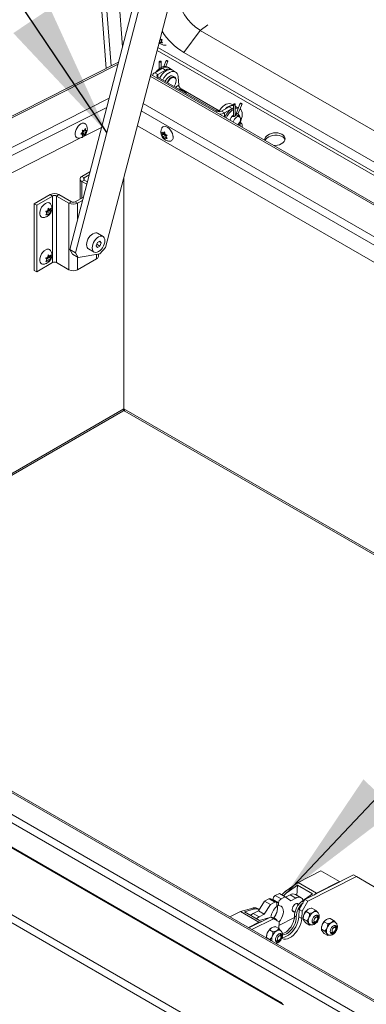
# Model space of a CAD drawing. Units: inches. Extents: x 0.1 to 10.8, y -1.1 to 8.4.
# Drawn here: x 7.9 to 8.1, y 3.6 to 4.2 of the extents above; entities that cross this region are included whole.
import ezdxf

# ---------------------------------------------------------------- set-up
doc = ezdxf.new("R2010")
doc.units = ezdxf.units.IN
doc.header["$MEASUREMENT"] = 0
doc.layers.add('FORMAT', color=7, linetype='Continuous')
doc.dimstyles.new('SLDDIMSTYLE0', dxfattribs={"dimtxt": 0, "dimasz": 0.080892, "dimexe": 0, "dimexo": 0.0625, "dimgap": 0, "dimtad": 0, "dimtih": 1, "dimtoh": 1, "dimdec": 0, "dimrnd": 1e-09, "dimzin": 0, "dimdsep": 46, "dimtxsty": 'Standard', "dimsah": 1, "dimcen": 0.09, "dimadec": 0, "dimazin": 0, "dimtfac": 0.080892, "dimtdec": 0, "dimtofl": 0, "dimtmove": 0, "dimatfit": 3, "dimfxl": 0, "dimfrac": 2, "dimtolj": 1, "dimtzin": 0, "dimarcsym": 0})

msp = doc.modelspace()

# ---------------------------------------------------------------- linework, layer by layer
at = {"color": 7, "linetype": 'Continuous', "lineweight": 15}
for p, q in [((7.93867, 4.69569), (7.98047, 4.16812)), ((7.94987, 4.69053), (7.99023, 4.1811)), ((8.00744, 4.24717), (7.95853, 4.05942)), ((8.00837, 4.23544), (7.96199, 4.05742)), ((7.98003, 4.06046), (8.0252, 4.23384)), ((8.08485, 3.60683), (7.06818, 4.19374)), ((8.08564, 3.60687), (7.06897, 4.19377)), ((8.03674, 4.191), (8.04148, 4.19422)), ((8.02708, 4.17761), (8.03674, 4.191)), ((8.4452, 3.9552), (8.03674, 4.191)), ((8.01265, 4.18332), (8.01221, 4.18397)), ((8.01322, 4.1854), (8.01244, 4.18487)), ((8.0129, 4.18388), (8.01265, 4.18332)), ((8.01266, 4.18572), (8.01322, 4.1854)), ((8.01352, 4.1843), (8.0129, 4.18388)), ((8.01322, 4.1854), (8.01351, 4.18478)), ((8.01398, 4.18539), (8.01334, 4.18457)), ((8.01334, 4.18457), (8.01413, 4.18341)), ((7.02897, 4.17633), (8.04804, 3.58804)), ((8.44235, 3.93198), (8.01138, 4.18078)), ((8.44302, 3.93749), (8.02708, 4.17761)), ((8.0457, 3.58441), (7.02663, 4.17271)), ((7.98781, 4.17184), (7.5488, 3.94941)), ((8.01226, 4.17216), (8.01226, 4.16797)), ((8.01342, 4.16876), (8.01342, 4.17216)), ((8.01637, 4.17287), (8.015, 4.16934)), ((8.01624, 4.16934), (8.01745, 4.17245)), ((8.44019, 3.91443), (8.00712, 4.16444)), ((8.01414, 4.16821), (8.00954, 4.16556)), ((8.01141, 4.16448), (8.00954, 4.16556)), ((8.01601, 4.16713), (8.01141, 4.16448)), ((8.01414, 4.16821), (8.01601, 4.16713)), ((8.01781, 4.16858), (8.01698, 4.16906)), ((8.01968, 4.1675), (8.01781, 4.16858)), ((8.022, 4.16601), (8.02013, 4.16709)), ((8.01141, 4.16294), (8.04688, 4.14247)), ((8.02153, 4.16281), (8.02042, 4.16345)), ((8.0239, 4.1581), (8.0235, 4.16316)), ((8.02616, 4.15449), (8.02533, 4.15533)), ((8.04829, 4.14263), (8.02535, 4.15587)), ((8.02654, 4.15483), (8.02648, 4.15485)), ((8.05674, 4.14596), (8.05552, 4.14666)), ((8.05674, 4.14647), (8.05674, 4.13919)), ((8.05789, 4.13967), (8.05789, 4.14647)), ((8.06084, 4.14718), (8.05862, 4.14145)), ((8.0597, 4.14103), (8.06192, 4.14676)), ((8.04802, 4.14216), (8.04786, 4.14233)), ((8.04954, 4.14247), (8.05414, 4.14512)), ((8.04954, 4.14247), (8.05141, 4.14139)), ((8.05141, 4.14139), (8.05601, 4.14404)), ((8.05601, 4.14404), (8.05414, 4.14512)), ((8.05674, 4.1444), (8.05601, 4.14404)), ((8.05968, 4.1444), (8.05789, 4.14544)), ((8.06033, 4.13958), (8.05963, 4.14058)), ((8.05975, 4.14437), (8.05968, 4.1444)), ((8.0586, 4.14008), (8.05837, 4.14021)), ((8.06029, 4.1391), (8.05909, 4.1398)), ((8.05964, 4.13467), (8.06036, 4.13461)), ((8.06046, 4.13576), (8.06041, 4.13576)), ((7.96515, 4.12872), (7.96625, 4.12973)), ((7.96625, 4.12853), (7.96515, 4.12872)), ((7.96545, 4.12899), (7.96625, 4.12853)), ((7.96578, 4.12924), (7.96668, 4.12916)), ((7.96578, 4.12924), (7.96715, 4.12845)), ((7.96605, 4.13104), (7.96715, 4.13085)), ((7.96668, 4.13036), (7.96709, 4.13086)), ((7.96668, 4.12916), (7.96668, 4.13036)), ((7.96668, 4.13036), (7.96805, 4.12957)), ((7.96668, 4.12916), (7.96785, 4.12848)), ((7.97762, 4.13271), (7.96674, 4.1272)), ((7.96715, 4.13085), (7.96785, 4.13208)), ((7.96734, 4.13118), (7.96805, 4.13077)), ((7.96805, 4.13077), (7.96875, 4.1308)), ((7.96875, 4.1308), (7.96805, 4.12957)), ((8.44121, 3.87849), (7.99911, 4.1337)), ((8.01414, 4.12841), (8.01381, 4.12986)), ((8.0155, 4.1292), (8.01414, 4.12841)), ((8.01466, 4.12915), (8.01537, 4.13)), ((8.01546, 4.12961), (8.01466, 4.12915)), ((8.0155, 4.1292), (8.01498, 4.12846)), ((8.01537, 4.13), (8.0157, 4.12855)), ((7.96544, 4.12654), (7.84417, 4.0651)), ((7.96715, 4.12845), (7.96605, 4.12744)), ((7.96785, 4.12848), (7.96715, 4.12845)), ((8.01498, 4.12846), (8.01381, 4.12778)), ((8.01381, 4.12778), (8.01414, 4.12841)), ((8.01602, 4.12786), (8.01466, 4.12707)), ((8.01537, 4.12584), (8.01466, 4.12707)), ((8.01498, 4.12846), (8.01602, 4.12786)), ((8.0157, 4.12647), (8.01537, 4.12584)), ((8.01641, 4.12688), (8.0157, 4.12647)), ((8.01602, 4.12786), (8.01625, 4.12725)), ((8.01693, 4.12806), (8.01622, 4.12721)), ((8.01622, 4.12721), (8.01693, 4.12598)), ((8.02052, 4.12672), (8.0205, 4.12733)), ((7.97068, 4.10609), (7.96578, 4.10326)), ((7.96469, 4.10175), (7.96469, 4.08966)), ((7.96723, 4.10242), (7.96578, 4.10326)), ((7.96723, 4.10107), (7.96578, 4.10024)), ((7.96872, 4.09854), (7.96578, 4.10024)), ((7.97017, 4.10412), (7.96723, 4.10242)), ((7.9691, 4.09999), (7.96723, 4.10107)), ((7.969, 4.10005), (7.96922, 4.10046)), ((7.99103, 4.10268), (7.99103, 3.96356)), ((7.93723, 4.08678), (7.94682, 4.09231)), ((7.93868, 4.08594), (7.94827, 4.09147)), ((7.94827, 4.09147), (7.94682, 4.09231)), ((7.94827, 4.05145), (7.94827, 4.09147)), ((7.9506, 4.09147), (7.95205, 4.09231)), ((7.95805, 4.08717), (7.9506, 4.09147)), ((7.9506, 4.09147), (7.9506, 4.05145)), ((7.9595, 4.08801), (7.95205, 4.09231)), ((7.9595, 4.08801), (7.95805, 4.08717)), ((7.95805, 4.08717), (7.95805, 4.04715)), ((7.96671, 4.09083), (7.96183, 4.08801)), ((7.96183, 4.08801), (7.96328, 4.08717)), ((7.96619, 4.08886), (7.96328, 4.08717)), ((7.93723, 4.04675), (7.93723, 4.08678)), ((7.93723, 4.08678), (7.93868, 4.08594)), ((7.93868, 4.04591), (7.93868, 4.08594)), ((7.94479, 4.08137), (7.94408, 4.08222)), ((7.94408, 4.08015), (7.94479, 4.08137)), ((7.94475, 4.08142), (7.94498, 4.08202)), ((7.94498, 4.08202), (7.94602, 4.08262)), ((7.94498, 4.08202), (7.94635, 4.08123)), ((7.94531, 4.08271), (7.94564, 4.08417)), ((7.94602, 4.08262), (7.9455, 4.08336)), ((7.9455, 4.08336), (7.94687, 4.08257)), ((7.94555, 4.08378), (7.94635, 4.08331)), ((7.94564, 4.08417), (7.94635, 4.08331)), ((7.94635, 4.08123), (7.94564, 4.08001)), ((7.94602, 4.08262), (7.9472, 4.08195)), ((7.9472, 4.08403), (7.94687, 4.08257)), ((7.94687, 4.08257), (7.9472, 4.08195)), ((7.9446, 4.08104), (7.94531, 4.08063)), ((7.94564, 4.08001), (7.94531, 4.08063)), ((7.97509, 4.06355), (7.97434, 4.06162)), ((7.97659, 4.06442), (7.97509, 4.06355)), ((7.97854, 4.06716), (7.97514, 4.06912)), ((7.97604, 4.0641), (7.97734, 4.06335)), ((7.97734, 4.06335), (7.97659, 4.06442)), ((7.95853, 4.05942), (7.96199, 4.05742)), ((7.96013, 4.05646), (7.95853, 4.05942)), ((7.96975, 4.05978), (7.97315, 4.05782)), ((7.97434, 4.06162), (7.97509, 4.06055)), ((7.97469, 4.06252), (7.97659, 4.06142)), ((7.97509, 4.06055), (7.97659, 4.06142)), ((7.97659, 4.06142), (7.97734, 4.06335)), ((7.97666, 4.05666), (7.98003, 4.06046)), ((7.94479, 4.05335), (7.94408, 4.05421)), ((7.94408, 4.05213), (7.94479, 4.05335)), ((7.9446, 4.05303), (7.94531, 4.05261)), ((7.94475, 4.0534), (7.94498, 4.054)), ((7.94498, 4.054), (7.94602, 4.0546)), ((7.94498, 4.054), (7.94635, 4.05322)), ((7.94531, 4.05469), (7.94564, 4.05615)), ((7.94564, 4.05199), (7.94531, 4.05261)), ((7.94602, 4.0546), (7.9455, 4.05534)), ((7.9455, 4.05534), (7.94687, 4.05456)), ((7.94555, 4.05576), (7.94635, 4.0553)), ((7.94564, 4.05615), (7.94635, 4.0553)), ((7.94635, 4.05322), (7.94564, 4.05199)), ((7.94602, 4.0546), (7.9472, 4.05393)), ((7.9472, 4.05601), (7.94687, 4.05456)), ((7.94687, 4.05456), (7.9472, 4.05393)), ((7.9636, 4.05446), (7.96013, 4.05646)), ((7.96199, 4.05742), (7.9636, 4.05446)), ((7.96328, 4.04715), (7.97468, 4.05373)), ((7.9636, 4.05446), (7.97666, 4.05666)), ((7.97576, 4.05524), (7.97576, 4.05651)), ((7.93723, 4.04675), (7.93868, 4.04591)), ((7.94827, 4.05145), (7.93868, 4.04591)), ((7.9506, 4.05145), (7.95805, 4.04715)), ((7.75944, 3.82884), (7.9904, 3.96216)), ((7.99166, 3.96216), (8.33114, 3.76619)), ((7.53741, 3.94296), (8.53313, 3.36814)), ((8.53097, 3.3644), (7.53525, 3.93922)), ((8.52274, 3.38716), (7.57035, 3.93696)), ((8.52427, 3.38731), (7.57188, 3.93711)), ((8.09556, 3.67912), (8.10926, 3.68606)), ((8.10926, 3.68606), (8.12035, 3.67966)), ((8.08791, 3.67364), (8.09556, 3.67912)), ((8.09556, 3.67912), (8.10665, 3.67271)), ((8.09966, 3.66883), (8.12881, 3.6836)), ((8.1014, 3.66783), (8.13054, 3.6826)), ((8.10665, 3.67271), (8.12035, 3.67966)), ((8.12035, 3.67966), (8.12033, 3.67931)), ((8.13054, 3.6826), (8.12881, 3.6836)), ((8.13054, 3.6826), (8.14707, 3.67306)), ((8.08791, 3.67364), (8.08895, 3.67304)), ((8.08895, 3.67304), (8.0952, 3.67751)), ((8.09488, 3.67135), (8.0952, 3.67751)), ((8.0952, 3.67751), (8.10421, 3.67231)), ((8.07182, 3.66209), (8.07549, 3.66796)), ((8.07549, 3.66796), (8.07805, 3.66926)), ((8.07549, 3.66796), (8.07896, 3.66596)), ((8.07805, 3.66926), (8.08152, 3.66726)), ((8.08241, 3.66731), (8.07895, 3.66931)), ((8.07896, 3.66596), (8.08152, 3.66726)), ((8.08037, 3.66849), (8.08039, 3.66884)), ((8.08039, 3.66884), (8.08385, 3.66684)), ((8.08186, 3.67119), (8.08442, 3.67248)), ((8.08186, 3.67119), (8.08532, 3.66919)), ((8.08442, 3.67248), (8.08788, 3.67048)), ((8.08532, 3.66919), (8.08788, 3.67048)), ((8.08788, 3.67048), (8.09113, 3.66812)), ((8.08809, 3.67033), (8.09081, 3.67172)), ((8.09081, 3.67172), (8.09428, 3.66971)), ((8.09113, 3.66812), (8.09428, 3.66971)), ((8.09741, 3.66989), (8.09395, 3.67189)), ((8.09623, 3.66289), (8.09966, 3.66883)), ((8.10421, 3.67231), (8.09796, 3.66783)), ((8.09797, 3.66189), (8.1014, 3.66783)), ((8.1014, 3.66783), (8.09966, 3.66883)), ((8.10503, 3.67155), (8.10665, 3.67271)), ((8.05467, 3.6584), (8.06096, 3.66159)), ((8.06096, 3.66159), (8.06844, 3.66377)), ((8.06096, 3.66159), (8.07205, 3.65518)), ((8.06337, 3.66139), (8.06948, 3.66317)), ((8.07238, 3.65619), (8.06337, 3.66139)), ((8.06844, 3.66377), (8.06948, 3.66317)), ((8.06867, 3.6605), (8.07182, 3.66209)), ((8.07191, 3.66299), (8.07087, 3.66359)), ((8.07182, 3.66209), (8.07529, 3.66009)), ((8.07529, 3.66009), (8.07896, 3.66596)), ((8.08282, 3.66631), (8.08273, 3.66467)), ((8.08279, 3.66576), (8.08377, 3.66519)), ((8.08377, 3.66519), (8.08385, 3.66684)), ((8.09208, 3.66222), (8.09366, 3.66131)), ((8.09582, 3.66572), (8.09453, 3.66647)), ((8.09601, 3.65852), (8.09623, 3.66289)), ((8.09797, 3.66189), (8.09623, 3.66289)), ((8.09774, 3.65752), (8.09797, 3.66189)), ((8.10251, 3.66051), (8.10041, 3.66172)), ((8.10601, 3.66253), (8.10391, 3.66374)), ((8.06608, 3.65182), (8.07899, 3.65836)), ((8.06781, 3.65082), (8.08072, 3.65736)), ((8.06867, 3.6605), (8.07214, 3.6585)), ((8.07205, 3.65518), (8.07364, 3.65565)), ((8.07214, 3.6585), (8.07529, 3.66009)), ((8.07786, 3.65779), (8.07238, 3.65619)), ((8.08072, 3.65736), (8.07899, 3.65836)), ((8.08072, 3.65736), (8.08415, 3.65538)), ((8.08197, 3.65719), (8.08093, 3.65779)), ((8.08415, 3.65538), (8.08395, 3.65142)), ((8.09337, 3.65802), (8.08405, 3.6533)), ((8.09339, 3.65897), (8.09443, 3.65837)), ((8.09774, 3.65752), (8.09601, 3.65852)), ((8.09866, 3.65775), (8.09866, 3.65721)), ((8.10075, 3.656), (8.09866, 3.65721)), ((8.10454, 3.65527), (8.10579, 3.65544)), ((8.10726, 3.65798), (8.10678, 3.65915)), ((8.11337, 3.65431), (8.11128, 3.65552)), ((8.11688, 3.65633), (8.11478, 3.65754)), ((8.06576, 3.652), (8.07205, 3.65518)), ((8.0805, 3.64936), (8.07841, 3.65057)), ((8.084, 3.65138), (8.08191, 3.65259)), ((8.10251, 3.65351), (8.10041, 3.65472)), ((8.10454, 3.65527), (8.10426, 3.65527)), ((8.10953, 3.65155), (8.10953, 3.651)), ((8.11162, 3.6498), (8.10953, 3.651)), ((8.11813, 3.65177), (8.11765, 3.65294)), ((8.07666, 3.6466), (8.07666, 3.64606)), ((8.07875, 3.64485), (8.07666, 3.64606)), ((8.07949, 3.64407), (8.07875, 3.64485)), ((8.08254, 3.64412), (8.08226, 3.64412)), ((8.08254, 3.64412), (8.08379, 3.6443)), ((8.08525, 3.64683), (8.08477, 3.648)), ((8.11337, 3.6473), (8.11128, 3.64851)), ((8.11541, 3.64907), (8.11513, 3.64907)), ((8.11541, 3.64907), (8.11666, 3.64924)), ((8.08687, 3.60567), (8.08485, 3.60683))]:
    msp.add_line(p, q, dxfattribs=at)
at = {"color": 8, "linetype": 'Continuous', "lineweight": 15}
for p, q in [((7.98338, 4.16959), (7.94175, 4.6951)), ((8.01091, 4.17898), (8.44211, 3.93005)), ((7.98754, 4.17077), (7.55032, 3.94925)), ((8.01141, 4.16294), (8.01141, 4.16448)), ((8.44007, 3.91347), (8.00688, 4.16354)), ((8.01141, 4.16294), (8.01056, 4.16245)), ((8.0239, 4.1581), (8.02202, 4.15682)), ((8.02494, 4.15559), (8.02535, 4.15587)), ((7.56679, 3.93974), (7.98218, 4.1502)), ((8.00258, 4.14701), (8.43788, 3.89571)), ((7.98072, 4.14461), (7.57144, 3.93725)), ((8.43731, 3.89105), (8.00145, 4.14267)), ((8.04688, 4.14247), (8.04603, 4.14198)), ((8.05141, 4.13887), (8.05141, 4.14139)), ((7.96578, 4.10024), (7.96578, 4.09029)), ((7.96723, 4.10107), (7.96723, 4.10242)), ((7.96328, 4.07767), (7.96328, 4.08717)), ((7.96328, 4.04715), (7.96328, 4.05465)), ((7.97468, 4.05373), (7.97468, 4.05633)), ((7.75854, 3.82935), (7.99103, 3.96356)), ((7.99103, 3.96356), (8.3321, 3.76667)), ((8.09796, 3.66783), (8.09881, 3.66735))]:
    msp.add_line(p, q, dxfattribs=at)
at = {"color": 7, "linetype": 'Continuous', "lineweight": 15, "flags": 128}
for points in [[(8.01325, 4.1724), (8.01306, 4.17247), (8.01284, 4.1725), (8.01262, 4.17247), (8.01243, 4.1724), (8.01231, 4.17229), (8.01226, 4.17216), (8.01231, 4.17203), (8.01243, 4.17193), (8.01262, 4.17185), (8.01284, 4.17183), (8.01306, 4.17185), (8.01325, 4.17193), (8.01338, 4.17203), (8.01342, 4.17216), (8.01338, 4.17229), (8.01325, 4.1724)], [(8.01655, 4.17269), (8.01642, 4.17278), (8.01637, 4.17285), (8.01639, 4.17289), (8.0165, 4.1729), (8.01667, 4.17287), (8.01687, 4.17281), (8.01708, 4.17272), (8.01726, 4.17263), (8.01739, 4.17254), (8.01745, 4.17247), (8.01742, 4.17243), (8.01732, 4.17243), (8.01715, 4.17246), (8.01695, 4.17252), (8.01674, 4.1726), (8.01655, 4.17269)], [(8.02013, 4.16709), (8.01979, 4.16725), (8.01895, 4.16743), (8.01802, 4.16735), (8.01702, 4.16702), (8.016, 4.16645), (8.015, 4.16565), (8.01405, 4.16467), (8.0132, 4.16353), (8.01249, 4.16232)], [(8.0235, 4.16316), (8.02332, 4.16421), (8.02294, 4.16508), (8.02238, 4.16574), (8.02167, 4.16617), (8.02083, 4.16635), (8.01989, 4.16627), (8.01889, 4.16594), (8.01787, 4.16536), (8.01687, 4.16457), (8.01592, 4.16358), (8.01507, 4.16245), (8.01436, 4.16124)], [(8.01587, 4.16037), (8.0162, 4.16101), (8.01682, 4.16192), (8.01754, 4.16268), (8.01831, 4.16324), (8.01908, 4.16357), (8.0198, 4.16364), (8.02042, 4.16345)], [(8.02132, 4.16267), (8.02098, 4.16274), (8.0203, 4.16267), (8.01956, 4.16236), (8.01882, 4.16182), (8.01814, 4.1611), (8.01755, 4.16024), (8.01722, 4.15959)], [(8.02616, 4.15449), (8.02626, 4.15437), (8.02626, 4.15437)], [(8.04801, 4.14213), (8.04859, 4.1431), (8.04944, 4.14424), (8.05039, 4.14522), (8.05139, 4.14601), (8.05241, 4.14659), (8.05341, 4.14692), (8.05434, 4.147), (8.05518, 4.14682), (8.05552, 4.14666)], [(8.05772, 4.14671), (8.05754, 4.14678), (8.05731, 4.14681), (8.05709, 4.14678), (8.05691, 4.14671), (8.05678, 4.1466), (8.05674, 4.14647), (8.05678, 4.14635), (8.05691, 4.14624), (8.05709, 4.14616), (8.05731, 4.14614), (8.05754, 4.14616), (8.05772, 4.14624), (8.05785, 4.14635), (8.05789, 4.14647), (8.05785, 4.1466), (8.05772, 4.14671)], [(8.06102, 4.147), (8.0609, 4.14709), (8.06084, 4.14716), (8.06087, 4.1472), (8.06097, 4.14721), (8.06114, 4.14718), (8.06134, 4.14712), (8.06155, 4.14703), (8.06173, 4.14694), (8.06186, 4.14685), (8.06192, 4.14678), (8.06189, 4.14674), (8.06179, 4.14674), (8.06162, 4.14677), (8.06142, 4.14683), (8.06121, 4.14691), (8.06102, 4.147)], [(8.04799, 4.14216), (8.04796, 4.14221), (8.04761, 4.14252)], [(8.05969, 4.14422), (8.05883, 4.14425), (8.05789, 4.14404)], [(8.06067, 4.1357), (8.06116, 4.13672), (8.06164, 4.13803), (8.06194, 4.13933), (8.06204, 4.14056), (8.06194, 4.14167), (8.06164, 4.14263), (8.06116, 4.14339), (8.06076, 4.14377)], [(7.96359, 4.12626), (7.96297, 4.12641), (7.96242, 4.12681), (7.96203, 4.12744), (7.96183, 4.12827), (7.96183, 4.12923), (7.96203, 4.13028), (7.96242, 4.13136), (7.96297, 4.1324), (7.96366, 4.13335), (7.96444, 4.13414), (7.96527, 4.13474)], [(8.05929, 4.13432), (8.05985, 4.1349), (8.06035, 4.13566), (8.06072, 4.13649), (8.06091, 4.13731), (8.06091, 4.13806), (8.06072, 4.13866), (8.06035, 4.13906), (8.05985, 4.13924), (8.05925, 4.13916), (8.0586, 4.13885), (8.05797, 4.13832), (8.05741, 4.13762), (8.05697, 4.13682), (8.05669, 4.13599), (8.05666, 4.13584)], [(8.05964, 4.13412), (8.05973, 4.13423), (8.06002, 4.13464)], [(8.01402, 4.13258), (8.01446, 4.13304), (8.01509, 4.13332), (8.01583, 4.13334), (8.01664, 4.13311), (8.01747, 4.13262), (8.01828, 4.13193), (8.01902, 4.13105), (8.01965, 4.13005), (8.02012, 4.12898), (8.02042, 4.12791), (8.02052, 4.12689)], [(8.08111, 4.12172), (8.08185, 4.12174), (8.08316, 4.12192), (8.0844, 4.12227), (8.08551, 4.12277), (8.08645, 4.1234), (8.08716, 4.12414), (8.08761, 4.12494), (8.08779, 4.12577), (8.08768, 4.12659), (8.08729, 4.12737), (8.08663, 4.12806), (8.08575, 4.12863), (8.08467, 4.12906), (8.08346, 4.12933), (8.08216, 4.12942), (8.08084, 4.12933), (8.07955, 4.12907), (8.07837, 4.12864), (8.07734, 4.12807), (8.07734, 4.12807)], [(8.07582, 4.12478), (8.07584, 4.12483), (8.0763, 4.12563), (8.07701, 4.12637), (8.07794, 4.127), (8.07905, 4.1275), (8.08029, 4.12785), (8.0816, 4.12803), (8.08292, 4.12803), (8.08419, 4.12784), (8.08534, 4.12749), (8.08633, 4.12699), (8.0871, 4.12635), (8.08763, 4.12561), (8.08774, 4.12536)], [(7.94227, 4.07859), (7.94165, 4.07874), (7.9411, 4.07914), (7.94071, 4.07977), (7.94051, 4.08059), (7.94051, 4.08155), (7.94071, 4.08261), (7.9411, 4.08369), (7.94165, 4.08473), (7.94234, 4.08567), (7.94312, 4.08647), (7.94395, 4.08706)], [(7.96975, 4.05978), (7.96946, 4.05998), (7.96901, 4.06055), (7.96873, 4.06132), (7.96863, 4.06225), (7.96873, 4.06328), (7.96901, 4.06437), (7.96946, 4.06547), (7.97007, 4.06652), (7.97079, 4.06746), (7.9716, 4.06825), (7.97244, 4.06885), (7.97329, 4.06923), (7.9741, 4.06937), (7.97482, 4.06926), (7.97514, 4.06912)], [(7.97584, 4.05808), (7.97499, 4.0577), (7.97419, 4.05756), (7.97346, 4.05767), (7.97286, 4.05802), (7.97241, 4.05859), (7.97212, 4.05936), (7.97203, 4.06028), (7.97212, 4.06132), (7.97241, 4.06241), (7.97286, 4.06351), (7.97346, 4.06456), (7.97419, 4.0655), (7.97499, 4.06629), (7.97584, 4.06689), (7.97669, 4.06727), (7.9775, 4.06741), (7.97822, 4.0673), (7.97882, 4.06695), (7.97928, 4.06638), (7.97956, 4.06561), (7.97965, 4.06469), (7.97956, 4.06365), (7.97928, 4.06256), (7.97882, 4.06146), (7.97822, 4.06042), (7.9775, 4.05947), (7.97669, 4.05868), (7.97584, 4.05808)], [(7.94227, 4.05057), (7.94165, 4.05072), (7.9411, 4.05112), (7.94071, 4.05175), (7.94051, 4.05257), (7.94051, 4.05354), (7.94071, 4.05459), (7.9411, 4.05567), (7.94165, 4.05671), (7.94234, 4.05765), (7.94312, 4.05845), (7.94395, 4.05904)], [(8.08096, 3.65777), (8.08151, 3.65852), (8.08221, 3.65973), (8.08275, 3.661), (8.08311, 3.66227), (8.08327, 3.66348), (8.08323, 3.6646), (8.08298, 3.66556), (8.08294, 3.66567)], [(8.08412, 3.6554), (8.08414, 3.65543), (8.08497, 3.65652), (8.08567, 3.65773), (8.08622, 3.65899), (8.08658, 3.66026), (8.08674, 3.66148), (8.0867, 3.6626), (8.08645, 3.66356), (8.08601, 3.66433), (8.0854, 3.66487), (8.08464, 3.66516), (8.08377, 3.66519)], [(8.092, 3.66295), (8.09214, 3.66372), (8.09245, 3.66452), (8.09292, 3.66527), (8.09349, 3.66588), (8.0941, 3.66631), (8.09471, 3.6665), (8.09524, 3.66645), (8.09566, 3.66615), (8.09586, 3.66577)], [(8.06699, 3.6593), (8.06766, 3.65986), (8.06867, 3.6605)], [(8.07045, 3.6573), (8.07112, 3.65786), (8.07214, 3.6585)], [(8.08592, 3.64552), (8.08605, 3.64545), (8.08699, 3.64513), (8.08806, 3.64507), (8.0892, 3.64529), (8.0904, 3.64578), (8.09161, 3.64651), (8.09279, 3.64747), (8.09391, 3.64863), (8.09494, 3.64996), (8.09585, 3.6514), (8.0966, 3.65293), (8.09718, 3.65449), (8.09756, 3.65603), (8.09774, 3.65752)], [(8.086, 3.64606), (8.08632, 3.64607), (8.08747, 3.64629), (8.08866, 3.64678), (8.08987, 3.64751), (8.09106, 3.64847), (8.09218, 3.64963), (8.09321, 3.65096), (8.09412, 3.6524), (8.09487, 3.65393), (8.09545, 3.65549), (8.09583, 3.65703), (8.09601, 3.65852)], [(8.09339, 3.65897), (8.09334, 3.65775), (8.0931, 3.65646), (8.09268, 3.65513), (8.09209, 3.65381), (8.09135, 3.65255), (8.09049, 3.65139), (8.08955, 3.65038), (8.08854, 3.64954), (8.08751, 3.6489), (8.08649, 3.6485), (8.08616, 3.64842)], [(8.08624, 3.64774), (8.08656, 3.64773), (8.08753, 3.6479), (8.08855, 3.6483), (8.08958, 3.64894), (8.09059, 3.64978), (8.09153, 3.65079), (8.09239, 3.65195), (8.09313, 3.65321), (8.09372, 3.65452), (8.09414, 3.65585), (8.09438, 3.65715), (8.09443, 3.65837)], [(8.106, 3.65472), (8.10539, 3.65448), (8.10483, 3.65448), (8.10439, 3.65474), (8.10411, 3.65521), (8.10401, 3.65587), (8.10411, 3.65663), (8.10439, 3.65743), (8.10483, 3.65819), (8.10539, 3.65884), (8.106, 3.65931), (8.10661, 3.65955), (8.10717, 3.65954), (8.10761, 3.65929), (8.10789, 3.65881), (8.10799, 3.65816), (8.10789, 3.65739), (8.10761, 3.65659), (8.10717, 3.65583), (8.10661, 3.65519), (8.106, 3.65472)], [(8.10402, 3.65602), (8.10404, 3.65583), (8.10425, 3.65529), (8.10463, 3.65498), (8.10516, 3.65494), (8.10575, 3.65516), (8.10634, 3.65562), (8.1066, 3.6559)], [(8.1062, 3.65821), (8.10576, 3.65786), (8.1054, 3.65736), (8.10515, 3.6568), (8.10507, 3.65624), (8.10515, 3.65579), (8.1054, 3.65551), (8.10576, 3.65544), (8.1062, 3.65559), (8.10663, 3.65594), (8.107, 3.65644), (8.10724, 3.657), (8.10733, 3.65755), (8.10724, 3.658), (8.107, 3.65829), (8.10663, 3.65836), (8.1062, 3.65821)], [(8.10726, 3.65705), (8.10745, 3.6578), (8.10745, 3.65849), (8.10725, 3.65903), (8.10686, 3.65934), (8.10634, 3.65938), (8.10587, 3.65923)], [(8.10664, 3.65939), (8.10666, 3.65937), (8.10678, 3.65915)], [(8.11687, 3.64852), (8.11626, 3.64828), (8.1157, 3.64828), (8.11526, 3.64854), (8.11498, 3.64901), (8.11488, 3.64966), (8.11498, 3.65043), (8.11526, 3.65123), (8.1157, 3.65199), (8.11626, 3.65264), (8.11687, 3.6531), (8.11748, 3.65335), (8.11804, 3.65334), (8.11848, 3.65309), (8.11876, 3.65261), (8.11885, 3.65196), (8.11876, 3.65119), (8.11848, 3.65039), (8.11804, 3.64963), (8.11748, 3.64898), (8.11687, 3.64852)], [(8.11489, 3.64982), (8.11491, 3.64962), (8.11512, 3.64909), (8.1155, 3.64878), (8.11602, 3.64873), (8.11662, 3.64895), (8.11721, 3.64942), (8.11747, 3.6497)], [(8.11707, 3.652), (8.11663, 3.65165), (8.11627, 3.65116), (8.11602, 3.65059), (8.11593, 3.65004), (8.11602, 3.64959), (8.11627, 3.64931), (8.11663, 3.64924), (8.11707, 3.64939), (8.1175, 3.64974), (8.11787, 3.65023), (8.11811, 3.6508), (8.1182, 3.65135), (8.11811, 3.6518), (8.11787, 3.65208), (8.1175, 3.65215), (8.11707, 3.652)], [(8.11813, 3.65085), (8.11832, 3.65159), (8.11832, 3.65229), (8.11812, 3.65282), (8.11773, 3.65313), (8.11721, 3.65318), (8.11674, 3.65302)], [(8.11751, 3.65319), (8.11753, 3.65316), (8.11765, 3.65294)], [(8.084, 3.64357), (8.08338, 3.64333), (8.08283, 3.64334), (8.08239, 3.64359), (8.08211, 3.64407), (8.08201, 3.64472), (8.08211, 3.64548), (8.08239, 3.64629), (8.08283, 3.64705), (8.08338, 3.64769), (8.084, 3.64816), (8.08461, 3.6484), (8.08516, 3.64839), (8.0856, 3.64814), (8.08588, 3.64766), (8.08598, 3.64701), (8.08588, 3.64625), (8.0856, 3.64544), (8.08516, 3.64468), (8.08461, 3.64404), (8.084, 3.64357)], [(8.08202, 3.64487), (8.08204, 3.64468), (8.08224, 3.64414), (8.08263, 3.64383), (8.08315, 3.64379), (8.08374, 3.64401), (8.08434, 3.64447), (8.08459, 3.64476)], [(8.08419, 3.64706), (8.08376, 3.64671), (8.08339, 3.64621), (8.08315, 3.64565), (8.08306, 3.6451), (8.08315, 3.64465), (8.08339, 3.64436), (8.08376, 3.64429), (8.08419, 3.64444), (8.08463, 3.64479), (8.085, 3.64529), (8.08524, 3.64585), (8.08533, 3.6464), (8.08524, 3.64685), (8.085, 3.64714), (8.08463, 3.64721), (8.08419, 3.64706)], [(8.08525, 3.6459), (8.08545, 3.64665), (8.08545, 3.64734), (8.08524, 3.64788), (8.08486, 3.64819), (8.08434, 3.64823), (8.08387, 3.64808)], [(8.08464, 3.64824), (8.08466, 3.64822), (8.08477, 3.648)], [(8.08601, 3.60617), (8.08595, 3.60645), (8.08571, 3.60681), (8.08533, 3.60695), (8.08485, 3.60683)]]:
    msp.add_lwpolyline(points, dxfattribs=at)
at = {"color": 8, "linetype": 'Continuous', "lineweight": 15, "flags": 128}
for points in [[(8.01698, 4.15973), (8.01731, 4.16037), (8.01793, 4.16128), (8.01865, 4.16204), (8.01942, 4.1626), (8.02019, 4.16293), (8.02091, 4.163), (8.02153, 4.16281)], [(8.0588, 4.14128), (8.05867, 4.14136), (8.05862, 4.14143), (8.05862, 4.14145)]]:
    msp.add_lwpolyline(points, dxfattribs=at)
at = {"color": 7, "linetype": 'Continuous', "lineweight": 15}
for centre, radius, start, end in [((8.05277, 4.21667), 0.03026, 187.88872, 238.00922), ((8.04955, 4.21382), 0.04261, 213.22169, 238.17502), ((8.01051, 4.16345), 0.00232, 114.64007, 171.30573), ((8.01841, 4.1603), 0.00982, 121.30322, 143.78649), ((8.0117, 4.16371), 0.000822, 110.78162, 249.21596), ((8.01546, 4.16569), 0.0037, 65.6926, 125.61761), ((8.01629, 4.16521), 0.0037, 65.6926, 125.61761), ((8.01807, 4.16445), 0.00338, 48.78432, 127.57257), ((8.02032, 4.1611), 0.0021, 354.01696, 54.67006), ((8.02702, 4.15853), 0.00314, 187.88775, 238.00883), ((8.02408, 4.15356), 0.00221, 62.89026, 95.60333), ((8.02478, 4.15481), 0.00077, 357.39703, 66.97939), ((8.02533, 4.15187), 0.00323, 24.3787, 85.83838), ((8.02574, 4.15211), 0.00283, 21.51314, 73.6365), ((8.04661, 4.14055), 0.00221, 62.89744, 95.59501), ((8.04821, 4.14504), 0.00289, 242.60977, 297.39103), ((8.04836, 4.14711), 0.00649, 270.13157, 298.08943), ((8.06208, 4.13456), 0.01126, 122.64646, 158.18347), ((8.05625, 4.14029), 0.00558, 85.05442, 139.89027), ((8.06296, 4.13405), 0.01132, 123.38484, 158.13941), ((8.05653, 4.14139), 0.00443, 87.30664, 122.67853), ((8.05831, 4.14184), 0.00291, 61.82274, 98.18261), ((7.96663, 4.13313), 0.00211, 37.20902, 130.4274), ((8.05944, 4.13604), 0.00478, 124.5189, 169.14002), ((8.01845, 4.12651), 0.00211, 277.20694, 10.43455), ((8.07881, 4.12519), 0.00324, 117.02068, 184.87079), ((7.96635, 4.10175), 0.00161, 110.78307, 249.2157), ((7.96748, 4.10175), 0.000719, 110.78444, 249.21556), ((7.94532, 4.08546), 0.00211, 37.20832, 130.4281), ((7.94943, 4.08727), 0.00568, 62.61003, 117.39038), ((7.94943, 4.08923), 0.00253, 62.61024, 117.38976), ((7.96066, 4.09222), 0.00568, 242.61006, 297.38994), ((7.96066, 4.09026), 0.00253, 242.60804, 297.39196), ((7.94532, 4.05744), 0.00211, 37.20832, 130.4281), ((7.94943, 4.0492), 0.00253, 62.61024, 117.38976), ((7.97391, 4.05542), 0.00186, 294.37681, 354.30361), ((7.96066, 4.05219), 0.00568, 242.61006, 297.38994), ((7.9896, 3.96337), 0.00144, 303.45865, 7.85294), ((7.9925, 3.96339), 0.00148, 173.13942, 235.54899), ((8.09412, 3.6652), 0.01047, 126.3549, 142.00472), ((8.07855, 3.66847), 0.000928, 64.36829, 122.17456), ((8.08338, 3.6686), 0.003, 120.51215, 175.44284), ((8.08198, 3.66654), 0.000861, 345.02898, 122.86632), ((8.08685, 3.6666), 0.003, 120.51215, 175.44284), ((8.09516, 3.6646), 0.01047, 126.3549, 142.00472), ((8.09254, 3.669), 0.00321, 64.03881, 122.50447), ((8.10474, 3.65873), 0.01135, 126.65624, 178.76381), ((8.09592, 3.6674), 0.00284, 18.45861, 125.40888), ((8.06945, 3.66089), 0.00306, 62.27891, 109.23536), ((8.07049, 3.66046), 0.00289, 52.82797, 110.40096), ((8.08989, 3.65666), 0.01074, 131.78777, 171.73911), ((8.07089, 3.6653), 0.01252, 323.17912, 351.34419), ((8.09319, 3.66264), 0.00123, 165.26059, 281.68556), ((8.10584, 3.6581), 0.01141, 129.81457, 178.66869), ((8.10524, 3.65746), 0.00658, 122.63807, 159.77266), ((8.10828, 3.65571), 0.00658, 122.63807, 159.77266), ((8.10598, 3.65949), 0.00217, 65.86988, 125.46519), ((8.07958, 3.65532), 0.00281, 61.30932, 93.98264), ((8.08063, 3.65487), 0.00267, 25.5418, 94.4493), ((8.10424, 3.65764), 0.00558, 157.97839, 178.89226), ((8.1056, 3.65623), 0.00392, 153.43601, 206.56399), ((8.11611, 3.65126), 0.00658, 122.63818, 159.77254), ((8.11685, 3.65328), 0.00217, 65.8706, 125.46448), ((8.08324, 3.64631), 0.00658, 122.638, 159.77305), ((8.08627, 3.64456), 0.00658, 122.638, 159.77305), ((8.08398, 3.64834), 0.00217, 65.87071, 125.46436), ((8.10333, 3.65533), 0.0015, 214.48435, 240.13527), ((8.11511, 3.65144), 0.00558, 157.97929, 178.89176), ((8.11647, 3.65003), 0.00392, 153.43664, 206.56336), ((8.11914, 3.64951), 0.00658, 122.63818, 159.77254), ((8.08224, 3.64649), 0.00558, 157.97861, 178.89183), ((8.08434, 3.64496), 0.00464, 156.18182, 193.51743), ((8.1142, 3.64913), 0.0015, 214.45803, 240.16159)]:
    msp.add_arc(centre, radius, start, end, dxfattribs=at)
at = {"color": 8, "linetype": 'Continuous', "lineweight": 15}
for centre, radius, start, end in [((8.01629, 4.16099), 0.00612, 322.95796, 357.42179), ((8.02058, 4.16098), 0.00184, 351.66057, 66.33747), ((8.05953, 4.1422), 0.00117, 231.68227, 278.13641), ((8.05909, 4.14035), 0.000592, 276.03736, 23.12862), ((8.05996, 4.13934), 0.000447, 324.57979, 32.20319), ((8.06032, 4.13519), 0.000586, 274.11012, 75.64069)]:
    msp.add_arc(centre, radius, start, end, dxfattribs=at)
at = {"color": 7, "linetype": 'Continuous', "lineweight": 15}
for points, knots in [([(8.01211, 4.1836), (8.01214, 4.18357), (8.0124, 4.18327), (8.013, 4.18286), (8.0139, 4.18238), (8.01486, 4.18213), (8.01567, 4.18206), (8.01614, 4.18215), (8.0163, 4.18217)], [0, 0, 0, 0, 0.025704, 0.256675, 0.47486, 0.687237, 0.899114, 1, 1, 1, 1]), ([(8.01274, 4.18586), (8.01298, 4.18575), (8.01337, 4.18556), (8.01381, 4.18544), (8.01398, 4.18539)], [0, 0, 0, 0, 0.6212288, 1, 1, 1, 1]), ([(8.01413, 4.18341), (8.01405, 4.18343), (8.01389, 4.18348), (8.01346, 4.18362), (8.01314, 4.18377), (8.0129, 4.18388)], [0, 0, 0, 0, 0.176674, 0.378877, 1, 1, 1, 1]), ([(8.05862, 4.14145), (8.05858, 4.14134), (8.05847, 4.14102), (8.05843, 4.14053), (8.05855, 4.14021), (8.05861, 4.14007)], [0, 0, 0, 0, 0.232242, 0.679791, 1, 1, 1, 1]), ([(8.05963, 4.14058), (8.05963, 4.14058), (8.05963, 4.14058), (8.05962, 4.14065), (8.05962, 4.14078), (8.05966, 4.14093), (8.05969, 4.14101), (8.0597, 4.14103)], [0, 0, 0, 0, 0.131986, 0.381583, 0.638429, 0.911538, 1, 1, 1, 1]), ([(8.05791, 4.14026), (8.05796, 4.14023), (8.05808, 4.14014), (8.05814, 4.13999), (8.05809, 4.13982), (8.05787, 4.13963), (8.05755, 4.13945), (8.05716, 4.13929), (8.05673, 4.13917), (8.05628, 4.13914), (8.05597, 4.1392), (8.05583, 4.13928), (8.05581, 4.13929)], [0, 0, 0, 0, 0.065986, 0.17421, 0.292509, 0.411635, 0.521589, 0.626848, 0.736985, 0.855673, 0.974426, 1, 1, 1, 1]), ([(8.06053, 4.13884), (8.06054, 4.1389), (8.06056, 4.13914), (8.06046, 4.13939), (8.06035, 4.13955), (8.06033, 4.13958)], [0, 0, 0, 0, 0.219628, 0.869272, 1, 1, 1, 1]), ([(8.06036, 4.13461), (8.0604, 4.1346), (8.06054, 4.13457), (8.06067, 4.13448), (8.06083, 4.13416), (8.0609, 4.13378), (8.06085, 4.13349), (8.06084, 4.13343)], [0, 0, 0, 0, 0.126354, 0.422476, 0.662196, 0.920967, 1, 1, 1, 1]), ([(8.06189, 4.13282), (8.06194, 4.13299), (8.06205, 4.13345), (8.06203, 4.13413), (8.06184, 4.1348), (8.06148, 4.13534), (8.06099, 4.13567), (8.06062, 4.13573), (8.06046, 4.13576)], [0, 0, 0, 0, 0.12025, 0.323983, 0.507827, 0.680362, 0.866523, 1, 1, 1, 1]), ([(7.9636, 4.12629), (7.96379, 4.12627), (7.96428, 4.12623), (7.96507, 4.12638), (7.96595, 4.12669), (7.96676, 4.12718), (7.9675, 4.12782), (7.96816, 4.12864), (7.96868, 4.12961), (7.96901, 4.13065), (7.96913, 4.13169), (7.96903, 4.13271), (7.96877, 4.13362), (7.96846, 4.13414), (7.96832, 4.13437)], [0, 0, 0, 0, 0.047807, 0.129373, 0.209999, 0.291747, 0.377051, 0.468158, 0.566298, 0.661155, 0.752831, 0.841184, 0.92815, 1, 1, 1, 1]), ([(7.96625, 4.12973), (7.96623, 4.13), (7.9662, 4.13042), (7.96609, 4.13087), (7.96605, 4.13104)], [0, 0, 0, 0, 0.621221, 1, 1, 1, 1]), ([(7.96605, 4.12744), (7.96607, 4.1275), (7.96611, 4.12762), (7.9662, 4.12797), (7.96623, 4.12829), (7.96625, 4.12853)], [0, 0, 0, 0, 0.176655, 0.37888, 1, 1, 1, 1]), ([(7.96785, 4.13208), (7.96787, 4.132), (7.96791, 4.13183), (7.968, 4.13139), (7.96803, 4.13103), (7.96805, 4.13077)], [0, 0, 0, 0, 0.176657, 0.378885, 1, 1, 1, 1]), ([(7.96805, 4.12957), (7.96803, 4.12933), (7.968, 4.12894), (7.96789, 4.12861), (7.96785, 4.12848)], [0, 0, 0, 0, 0.621227, 1, 1, 1, 1]), ([(8.01403, 4.13256), (8.01393, 4.13241), (8.01365, 4.132), (8.01338, 4.13124), (8.01322, 4.13033), (8.01323, 4.12938), (8.01342, 4.12841), (8.0138, 4.12743), (8.01437, 4.1265), (8.01511, 4.12569), (8.01596, 4.12507), (8.01688, 4.12465), (8.0178, 4.12441), (8.01841, 4.12443), (8.01868, 4.12443)], [0, 0, 0, 0, 0.0478519, 0.1294168, 0.2100453, 0.2917972, 0.377104, 0.4682138, 0.5663611, 0.6612186, 0.7528899, 0.8412438, 0.9282077, 1, 1, 1, 1]), ([(8.01381, 4.12986), (8.01385, 4.12981), (8.01393, 4.12972), (8.01419, 4.12947), (8.01446, 4.12929), (8.01466, 4.12915)], [0, 0, 0, 0, 0.1766694, 0.3788795, 1, 1, 1, 1]), ([(8.0157, 4.12855), (8.01593, 4.12843), (8.01632, 4.12824), (8.01676, 4.12811), (8.01693, 4.12806)], [0, 0, 0, 0, 0.621227, 1, 1, 1, 1]), ([(8.01466, 4.12707), (8.01445, 4.12721), (8.01413, 4.12743), (8.0139, 4.12768), (8.01381, 4.12778)], [0, 0, 0, 0, 0.621227, 1, 1, 1, 1]), ([(8.01693, 4.12598), (8.01685, 4.126), (8.01668, 4.12605), (8.01625, 4.1262), (8.01593, 4.12635), (8.0157, 4.12647)], [0, 0, 0, 0, 0.1766694, 0.3788795, 1, 1, 1, 1]), ([(7.94229, 4.07861), (7.94247, 4.0786), (7.94296, 4.07856), (7.94376, 4.07871), (7.94463, 4.07902), (7.94544, 4.0795), (7.94619, 4.08015), (7.94685, 4.08097), (7.94737, 4.08193), (7.94769, 4.08297), (7.94781, 4.08402), (7.94772, 4.08503), (7.94746, 4.08594), (7.94714, 4.08646), (7.947, 4.0867)], [0, 0, 0, 0, 0.047807, 0.129373, 0.209999, 0.291748, 0.377052, 0.468159, 0.5663, 0.661157, 0.752832, 0.841186, 0.92815, 1, 1, 1, 1]), ([(7.94408, 4.08222), (7.94416, 4.08225), (7.94433, 4.0823), (7.94475, 4.08245), (7.94507, 4.0826), (7.94531, 4.08271)], [0, 0, 0, 0, 0.176678, 0.378879, 1, 1, 1, 1]), ([(7.94635, 4.08331), (7.94655, 4.08345), (7.94688, 4.08367), (7.94711, 4.08393), (7.9472, 4.08403)], [0, 0, 0, 0, 0.621229, 1, 1, 1, 1]), ([(7.9472, 4.08195), (7.94716, 4.0819), (7.94707, 4.0818), (7.94681, 4.08156), (7.94655, 4.08137), (7.94635, 4.08123)], [0, 0, 0, 0, 0.176678, 0.378879, 1, 1, 1, 1]), ([(7.94531, 4.08063), (7.94507, 4.08052), (7.94469, 4.08033), (7.94425, 4.0802), (7.94408, 4.08015)], [0, 0, 0, 0, 0.621229, 1, 1, 1, 1]), ([(7.94229, 4.05059), (7.94247, 4.05058), (7.94296, 4.05054), (7.94376, 4.05069), (7.94463, 4.051), (7.94544, 4.05148), (7.94619, 4.05213), (7.94685, 4.05295), (7.94737, 4.05391), (7.94769, 4.05496), (7.94781, 4.056), (7.94772, 4.05701), (7.94746, 4.05793), (7.94714, 4.05844), (7.947, 4.05868)], [0, 0, 0, 0, 0.047807, 0.129373, 0.209999, 0.291748, 0.377052, 0.468159, 0.5663, 0.661157, 0.752832, 0.841186, 0.92815, 1, 1, 1, 1]), ([(7.94408, 4.05421), (7.94416, 4.05423), (7.94433, 4.05428), (7.94475, 4.05443), (7.94507, 4.05458), (7.94531, 4.05469)], [0, 0, 0, 0, 0.176678, 0.378879, 1, 1, 1, 1]), ([(7.94531, 4.05261), (7.94507, 4.0525), (7.94469, 4.05231), (7.94425, 4.05218), (7.94408, 4.05213)], [0, 0, 0, 0, 0.621229, 1, 1, 1, 1]), ([(7.94635, 4.0553), (7.94655, 4.05543), (7.94688, 4.05565), (7.94711, 4.05591), (7.9472, 4.05601)], [0, 0, 0, 0, 0.621229, 1, 1, 1, 1]), ([(7.9472, 4.05393), (7.94716, 4.05388), (7.94707, 4.05378), (7.94681, 4.05354), (7.94655, 4.05335), (7.94635, 4.05322)], [0, 0, 0, 0, 0.176678, 0.378879, 1, 1, 1, 1]), ([(8.10041, 3.66172), (8.10018, 3.66147), (8.09971, 3.66098), (8.09928, 3.66027), (8.0991, 3.65983), (8.09907, 3.65973)], [0, 0, 0, 0, 0.432384, 0.879555, 1, 1, 1, 1]), ([(8.10169, 3.663), (8.10135, 3.66276), (8.10081, 3.66237), (8.10052, 3.6619), (8.10041, 3.66172)], [0, 0, 0, 0, 0.627003, 1, 1, 1, 1]), ([(8.10391, 3.66374), (8.10377, 3.66371), (8.10302, 3.66356), (8.10224, 3.66331), (8.10174, 3.66303), (8.10169, 3.663)], [0, 0, 0, 0, 0.178173, 0.927154, 1, 1, 1, 1]), ([(8.10251, 3.66051), (8.10281, 3.66057), (8.10362, 3.66074), (8.1043, 3.66105), (8.10473, 3.66125)], [0, 0, 0, 0, 0.372997, 1, 1, 1, 1]), ([(8.10473, 3.66125), (8.10477, 3.66128), (8.10526, 3.66157), (8.10569, 3.66202), (8.10596, 3.66245), (8.10601, 3.66253)], [0, 0, 0, 0, 0.072846, 0.821827, 1, 1, 1, 1]), ([(8.10564, 3.65416), (8.10581, 3.65426), (8.10624, 3.65453), (8.10686, 3.65513), (8.10747, 3.65595), (8.10794, 3.65687), (8.10824, 3.65787), (8.10833, 3.65884), (8.10821, 3.65972), (8.1079, 3.66047), (8.10745, 3.66108), (8.10705, 3.66133), (8.10686, 3.66145)], [0, 0, 0, 0, 0.067448, 0.177566, 0.288561, 0.40041, 0.514654, 0.633606, 0.735776, 0.83115, 0.92294, 1, 1, 1, 1]), ([(8.10601, 3.66253), (8.10624, 3.6623), (8.1067, 3.66182), (8.10713, 3.66132), (8.10731, 3.66107), (8.10735, 3.66102)], [0, 0, 0, 0, 0.432383, 0.879553, 1, 1, 1, 1]), ([(8.09907, 3.65973), (8.09894, 3.65932), (8.09869, 3.6585), (8.09867, 3.65764), (8.09866, 3.65721)], [0, 0, 0, 0, 0.503992, 1, 1, 1, 1]), ([(8.09866, 3.65721), (8.09867, 3.6571), (8.09869, 3.65688), (8.09887, 3.65653), (8.09903, 3.65628), (8.09907, 3.65623)], [0, 0, 0, 0, 0.432383, 0.8795455, 1, 1, 1, 1]), ([(8.09907, 3.65623), (8.09925, 3.656), (8.09961, 3.65553), (8.10014, 3.65499), (8.10041, 3.65472)], [0, 0, 0, 0, 0.503996, 1, 1, 1, 1]), ([(8.10075, 3.656), (8.10098, 3.65624), (8.10145, 3.65674), (8.10188, 3.65745), (8.10206, 3.65789), (8.1021, 3.65798)], [0, 0, 0, 0, 0.432387, 0.879546, 1, 1, 1, 1]), ([(8.1021, 3.65448), (8.10192, 3.65472), (8.10156, 3.65518), (8.10102, 3.65573), (8.10075, 3.656)], [0, 0, 0, 0, 0.503995, 1, 1, 1, 1]), ([(8.1021, 3.65798), (8.10223, 3.6584), (8.10248, 3.65922), (8.1025, 3.66008), (8.10251, 3.66051)], [0, 0, 0, 0, 0.503996, 1, 1, 1, 1]), ([(8.11128, 3.65552), (8.11105, 3.65527), (8.11058, 3.65477), (8.11015, 3.65407), (8.10997, 3.65363), (8.10993, 3.65353)], [0, 0, 0, 0, 0.432383, 0.879553, 1, 1, 1, 1]), ([(8.11256, 3.6568), (8.11222, 3.65655), (8.11168, 3.65616), (8.11139, 3.65569), (8.11128, 3.65552)], [0, 0, 0, 0, 0.6270018, 1, 1, 1, 1]), ([(8.11478, 3.65754), (8.11464, 3.65751), (8.11389, 3.65736), (8.11311, 3.65711), (8.11261, 3.65682), (8.11256, 3.6568)], [0, 0, 0, 0, 0.1781767, 0.9271547, 1, 1, 1, 1]), ([(8.11559, 3.65505), (8.11564, 3.65507), (8.11613, 3.65537), (8.11656, 3.65581), (8.11683, 3.65625), (8.11688, 3.65633)], [0, 0, 0, 0, 0.0728453, 0.8218233, 1, 1, 1, 1]), ([(8.11688, 3.65633), (8.11711, 3.6561), (8.11757, 3.65562), (8.118, 3.65512), (8.11818, 3.65487), (8.11822, 3.65481)], [0, 0, 0, 0, 0.432382, 0.879555, 1, 1, 1, 1]), ([(8.07841, 3.65057), (8.07818, 3.65033), (8.07771, 3.64983), (8.07728, 3.64912), (8.0771, 3.64868), (8.07706, 3.64859)], [0, 0, 0, 0, 0.43238, 0.879547, 1, 1, 1, 1]), ([(8.07969, 3.65185), (8.07935, 3.65161), (8.0788, 3.65122), (8.07851, 3.65075), (8.07841, 3.65057)], [0, 0, 0, 0, 0.6270013, 1, 1, 1, 1]), ([(8.08191, 3.65259), (8.08176, 3.65256), (8.08101, 3.65241), (8.08024, 3.65216), (8.07973, 3.65188), (8.07969, 3.65185)], [0, 0, 0, 0, 0.178175, 0.927155, 1, 1, 1, 1]), ([(8.0805, 3.64936), (8.08081, 3.64943), (8.08162, 3.64959), (8.0823, 3.64991), (8.08272, 3.6501)], [0, 0, 0, 0, 0.3729987, 1, 1, 1, 1]), ([(8.08272, 3.6501), (8.08276, 3.65013), (8.08326, 3.65042), (8.08369, 3.65087), (8.08395, 3.6513), (8.084, 3.65138)], [0, 0, 0, 0, 0.072845, 0.821825, 1, 1, 1, 1]), ([(8.08364, 3.64301), (8.0838, 3.64311), (8.08423, 3.64338), (8.08486, 3.64398), (8.08547, 3.6448), (8.08594, 3.64572), (8.08624, 3.64672), (8.08633, 3.64769), (8.0862, 3.64858), (8.08589, 3.64932), (8.08544, 3.64993), (8.08504, 3.65019), (8.08486, 3.6503)], [0, 0, 0, 0, 0.067449, 0.177567, 0.288562, 0.40041, 0.514656, 0.633607, 0.735778, 0.831151, 0.92294, 1, 1, 1, 1]), ([(8.084, 3.65138), (8.08423, 3.65115), (8.0847, 3.65068), (8.08513, 3.65017), (8.08531, 3.64992), (8.08535, 3.64987)], [0, 0, 0, 0, 0.4323791, 0.8795463, 1, 1, 1, 1]), ([(8.10251, 3.65351), (8.10249, 3.65361), (8.10247, 3.65383), (8.1023, 3.65419), (8.10213, 3.65443), (8.1021, 3.65448)], [0, 0, 0, 0, 0.432384, 0.879547, 1, 1, 1, 1]), ([(8.10347, 3.65374), (8.10344, 3.65373), (8.10316, 3.65362), (8.10282, 3.65356), (8.10251, 3.65351)], [0, 0, 0, 0, 0.078603, 1, 1, 1, 1]), ([(8.10261, 3.65406), (8.10273, 3.65398), (8.10307, 3.65377), (8.10373, 3.65365), (8.1045, 3.65369), (8.10514, 3.65389), (8.10551, 3.65408), (8.10564, 3.65416)], [0, 0, 0, 0, 0.132099, 0.376519, 0.614161, 0.858807, 1, 1, 1, 1]), ([(8.10993, 3.65353), (8.10981, 3.65312), (8.10956, 3.6523), (8.10954, 3.65143), (8.10953, 3.651)], [0, 0, 0, 0, 0.504, 1, 1, 1, 1]), ([(8.10953, 3.651), (8.10954, 3.6509), (8.10956, 3.65068), (8.10973, 3.65032), (8.1099, 3.65008), (8.10993, 3.65003)], [0, 0, 0, 0, 0.4323819, 0.8795529, 1, 1, 1, 1]), ([(8.10993, 3.65003), (8.11012, 3.64979), (8.11047, 3.64933), (8.11101, 3.64878), (8.11128, 3.64851)], [0, 0, 0, 0, 0.503992, 1, 1, 1, 1]), ([(8.11162, 3.6498), (8.11185, 3.65004), (8.11232, 3.65054), (8.11275, 3.65125), (8.11293, 3.65169), (8.11297, 3.65178)], [0, 0, 0, 0, 0.432379, 0.879546, 1, 1, 1, 1]), ([(8.11297, 3.64828), (8.11279, 3.64851), (8.11243, 3.64898), (8.11189, 3.64952), (8.11162, 3.6498)], [0, 0, 0, 0, 0.503996, 1, 1, 1, 1]), ([(8.11297, 3.65178), (8.11309, 3.65219), (8.11335, 3.65301), (8.11336, 3.65388), (8.11337, 3.65431)], [0, 0, 0, 0, 0.503995, 1, 1, 1, 1]), ([(8.11337, 3.65431), (8.11368, 3.65437), (8.11449, 3.65454), (8.11517, 3.65485), (8.11559, 3.65505)], [0, 0, 0, 0, 0.3729982, 1, 1, 1, 1]), ([(8.11651, 3.64795), (8.11668, 3.64806), (8.11711, 3.64833), (8.11773, 3.64892), (8.11834, 3.64974), (8.11881, 3.65067), (8.11911, 3.65167), (8.1192, 3.65264), (8.11908, 3.65352), (8.11876, 3.65427), (8.11832, 3.65487), (8.11791, 3.65513), (8.11773, 3.65525)], [0, 0, 0, 0, 0.06745, 0.177568, 0.288562, 0.40041, 0.514656, 0.633608, 0.735778, 0.831151, 0.92294, 1, 1, 1, 1]), ([(8.07666, 3.64606), (8.07665, 3.64596), (8.07665, 3.64585), (8.07674, 3.64568), (8.07675, 3.64566)], [0, 0, 0, 0, 0.89232, 1, 1, 1, 1]), ([(8.07706, 3.64859), (8.07693, 3.64817), (8.07668, 3.64735), (8.07666, 3.64649), (8.07666, 3.64606)], [0, 0, 0, 0, 0.503997, 1, 1, 1, 1]), ([(8.07875, 3.64485), (8.07898, 3.6451), (8.07945, 3.6456), (8.07988, 3.6463), (8.08006, 3.64674), (8.08009, 3.64684)], [0, 0, 0, 0, 0.432382, 0.879553, 1, 1, 1, 1]), ([(8.08009, 3.64684), (8.08022, 3.64725), (8.08047, 3.64807), (8.08049, 3.64893), (8.0805, 3.64936)], [0, 0, 0, 0, 0.504, 1, 1, 1, 1]), ([(8.11337, 3.6473), (8.11336, 3.64741), (8.11334, 3.64763), (8.11317, 3.64799), (8.113, 3.64823), (8.11297, 3.64828)], [0, 0, 0, 0, 0.43238, 0.879546, 1, 1, 1, 1]), ([(8.11433, 3.64754), (8.11431, 3.64753), (8.11403, 3.64741), (8.11369, 3.64736), (8.11337, 3.6473)], [0, 0, 0, 0, 0.078593, 1, 1, 1, 1]), ([(8.11347, 3.64786), (8.11359, 3.64778), (8.11394, 3.64756), (8.1146, 3.64745), (8.11537, 3.64749), (8.11601, 3.64769), (8.11638, 3.64788), (8.11651, 3.64795)], [0, 0, 0, 0, 0.132099, 0.376518, 0.614161, 0.858808, 1, 1, 1, 1]), ([(8.08212, 3.64255), (8.08224, 3.64256), (8.08263, 3.64256), (8.08314, 3.64274), (8.08351, 3.64294), (8.08364, 3.64301)], [0, 0, 0, 0, 0.228456, 0.717665, 1, 1, 1, 1])]:
    msp.add_open_spline(points, degree=3, knots=knots, dxfattribs=at)

# ---------------------------------------------------------------- leaders
at = {"layer": 'FORMAT', "color": 8}
msp.add_leader([(8.08895, 3.67304), (8.82089, 4.44938)], dimstyle='SLDDIMSTYLE0', dxfattribs=at)
at = {"layer": 'FORMAT', "color": 7}
msp.add_leader([(7.9808, 4.1296), (7.77289, 4.43916)], dimstyle='SLDDIMSTYLE0', dxfattribs=at)

doc.saveas('drawing.dxf')
